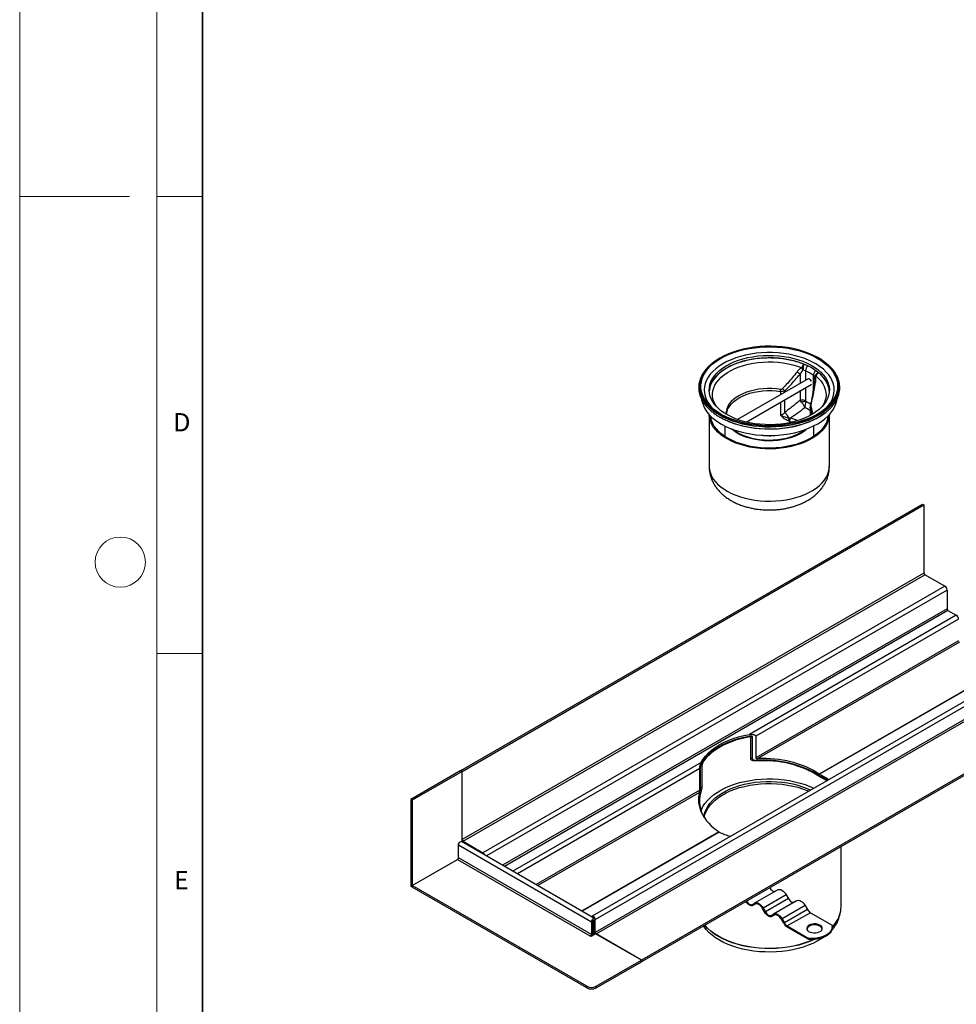
# Model space of a CAD drawing. Units: millimetres. Extents: x -21 to 420, y 0 to 297.
# Drawn here: x 0 to 102, y 60 to 168 of the extents above; entities that cross this region are included whole.
import ezdxf

# ---------------------------------------------------------------- set-up
doc = ezdxf.new("R2010")
doc.units = ezdxf.units.MM
doc.styles.add('SLDTEXTSTYLE0', font='TXT', dxfattribs={"width": 0.605})

msp = doc.modelspace()

# ---------------------------------------------------------------- linework, layer by layer
at = {"color": 7, "linetype": 'Continuous', "lineweight": 18}
for p, q in [((0, 0), (0, 297)), ((15, 292), (15, 5)), ((12, 148.5), (0, 148.5)), ((15, 148.5), (20, 148.5)), ((15, 98.5), (20, 98.5))]:
    msp.add_line(p, q, dxfattribs=at)
at = {"color": 7, "linetype": 'Continuous', "lineweight": 35}
msp.add_line((20, 287), (20, 10), dxfattribs=at)
at = {"color": 7, "linetype": 'Continuous', "lineweight": 25}
for p, q in [((85.95063, 129.422281), (85.95063, 128.389626)), ((86.215978, 128.542809), (78.521973, 124.101154)), ((85.343924, 129.067018), (85.343924, 128.039382)), ((86.806963, 127.434662), (86.806963, 128.927931)), ((86.961834, 128.51394), (86.929132, 128.152498)), ((86.959718, 128.489736), (86.945651, 128.763198)), ((79.466774, 123.821812), (86.573092, 127.924202)), ((83.212868, 127.166579), (83.212868, 126.80915)), ((83.679204, 127.07836), (83.679204, 127.254948)), ((85.343924, 127.214619), (85.343924, 126.212418)), ((85.95063, 127.564862), (85.95063, 126.136564)), ((74.556572, 126.366697), (74.575873, 126.247853)), ((83.679204, 124.880435), (83.679204, 126.253596)), ((85.518851, 125.984926), (85.343924, 126.212418)), ((89.384464, 126.247853), (89.403765, 126.366691)), ((83.212868, 125.984386), (83.212868, 124.607266)), ((86.461877, 125.4335), (86.461877, 124.552511)), ((86.493425, 125.272753), (86.463599, 125.437532)), ((86.493425, 124.569608), (86.493425, 125.272753)), ((75.40874, 124.638701), (75.40874, 118.966182)), ((75.962368, 124.756658), (75.864459, 124.832754)), ((84.205039, 123.928409), (84.062349, 123.97798)), ((84.141046, 124.281075), (84.269707, 124.265538)), ((88.551597, 118.966182), (88.551597, 124.638701)), ((77.123026, 123.397622), (77.123026, 122.25086)), ((86.837312, 122.25086), (86.837312, 123.397622)), ((48.241074, 85.699876), (98.748701, 114.857309)), ((48.392597, 85.612404), (98.900224, 114.769836)), ((98.748701, 114.857309), (98.900224, 114.769836)), ((98.900224, 114.769836), (98.900224, 107.30432)), ((98.900224, 107.30432), (48.392597, 78.146888)), ((48.493612, 77.971924), (99.001239, 107.129357)), ((101.173067, 105.875587), (99.001239, 107.129357)), ((101.173067, 105.875587), (50.66544, 76.718155)), ((101.425605, 105.438178), (51.052201, 76.358231)), ((101.425605, 105.438178), (101.425605, 103.396826)), ((101.425605, 103.396826), (52.820255, 75.337555)), ((101.52662, 103.221863), (53.022302, 75.220916)), ((102.435758, 102.697029), (79.829262, 89.646577)), ((101.52662, 103.221863), (102.435758, 102.697029)), ((102.688296, 102.25962), (80.495199, 89.447818)), ((102.688296, 99.909536), (80.495199, 87.097734)), ((102.780507, 99.740099), (80.720094, 87.004894)), ((113.101544, 98.921106), (62.593917, 69.763673)), ((62.938793, 69.399601), (113.446421, 98.557034)), ((113.446421, 97.15725), (62.938793, 67.999817)), ((63.039809, 67.824853), (113.547436, 96.982286)), ((107.225178, 96.725206), (87.451435, 85.310067)), ((107.242786, 96.715041), (87.469043, 85.299902)), ((118.497183, 94.124858), (67.989556, 64.967425)), ((118.497183, 93.949885), (67.989556, 64.792452)), ((79.829262, 89.471604), (79.668643, 89.378881)), ((80.105631, 89.39787), (79.955572, 89.311242)), ((80.105631, 89.39787), (80.105631, 87.047786)), ((80.495199, 89.447818), (80.495199, 87.097734)), ((79.955572, 86.961159), (79.955572, 89.311242)), ((74.534626, 86.590049), (53.931439, 74.696082)), ((74.610347, 86.22551), (74.460288, 86.138883)), ((74.695245, 86.507799), (74.534626, 86.415076)), ((74.610347, 86.22551), (74.610347, 83.875426)), ((80.105631, 87.047786), (79.955572, 86.961159)), ((80.68839, 86.827532), (80.555755, 86.750963)), ((48.241074, 85.699876), (42.78625, 82.550873)), ((48.392597, 85.612404), (42.937773, 82.463401)), ((48.241074, 85.699876), (48.392597, 85.612404)), ((48.392597, 85.612404), (48.241074, 85.699876)), ((48.392597, 78.146888), (48.392597, 85.612404)), ((48.392597, 77.893588), (48.392597, 85.612404)), ((74.373766, 85.91399), (54.436557, 74.404484)), ((74.373766, 83.563906), (74.373766, 85.91399)), ((74.460288, 83.788799), (74.460288, 86.138883)), ((87.438192, 85.143362), (87.36243, 85.099626)), ((87.40645, 85.074213), (87.36243, 85.099626)), ((87.482212, 85.11795), (87.40645, 85.074213)), ((87.438192, 85.143362), (87.482212, 85.11795)), ((87.451435, 85.310067), (87.469043, 85.299902)), ((74.373766, 83.563906), (56.472009, 73.229442)), ((74.333293, 83.317872), (56.664868, 73.118107)), ((74.47122, 83.238436), (74.338585, 83.161867)), ((74.610347, 83.875426), (74.460288, 83.788799)), ((42.937773, 82.463401), (42.78625, 82.550873)), ((42.78625, 82.550873), (42.78625, 73.044005)), ((42.937773, 82.463401), (42.937773, 72.956533)), ((76.491294, 78.982912), (61.498461, 70.327734)), ((76.508902, 78.972747), (61.516069, 70.317569)), ((76.508902, 78.972747), (76.491294, 78.982912)), ((47.988536, 77.563682), (62.534732, 69.166342)), ((47.988536, 76.163898), (47.988536, 77.563682)), ((62.879608, 69.530414), (48.333412, 77.927755)), ((48.493612, 77.971924), (50.66544, 76.718155)), ((48.493612, 77.971924), (48.493612, 77.835273)), ((50.66544, 76.581503), (50.66544, 76.718155)), ((89.837312, 70.781631), (89.837312, 77.404893)), ((42.937773, 73.131506), (47.88752, 75.988935)), ((47.88752, 75.988935), (62.433717, 67.591594)), ((62.534732, 67.766558), (47.988536, 76.163898)), ((42.937773, 72.956533), (42.78625, 73.044005)), ((62.029656, 62.109997), (42.937773, 73.131506)), ((42.937773, 72.956533), (42.937773, 73.131506)), ((62.029656, 61.935024), (42.937773, 72.956533)), ((82.903919, 72.661484), (80.378538, 71.203612)), ((80.128538, 71.059243), (80.378538, 71.203612)), ((83.83249, 72.125431), (81.307109, 70.667559)), ((84.08249, 71.692418), (81.557109, 70.234546)), ((84.975348, 71.465673), (82.449966, 70.007802)), ((83.83249, 72.125431), (84.08249, 71.692418)), ((80.454014, 71.082184), (80.199966, 70.935525)), ((80.449966, 71.079894), (80.199966, 70.935525)), ((81.48568, 70.193298), (81.23568, 70.626311)), ((81.307109, 70.667559), (81.557109, 70.234546)), ((82.199966, 69.863433), (82.449966, 70.007802)), ((85.903919, 70.929621), (83.378538, 69.471749)), ((86.153919, 70.496608), (83.628538, 69.038736)), ((86.475348, 70.157306), (83.949966, 68.699434)), ((85.903919, 70.929621), (86.153919, 70.496608)), ((86.475348, 70.157306), (88.847943, 68.787636)), ((62.686255, 69.253814), (62.534732, 69.166342)), ((62.534732, 69.166342), (62.534732, 67.766558)), ((62.686255, 69.253814), (62.686255, 67.85403)), ((62.736755, 69.341291), (62.78727, 69.312129)), ((62.78727, 69.312129), (62.938793, 69.399601)), ((62.78727, 67.737381), (62.78727, 69.312129)), ((62.938793, 67.999817), (62.938793, 69.399601)), ((62.938793, 67.824853), (62.938793, 69.399601)), ((82.525443, 69.886374), (82.271395, 69.739715)), ((82.521395, 69.884084), (82.271395, 69.739715)), ((83.557109, 68.997488), (83.307109, 69.430501)), ((83.378538, 69.471749), (83.628538, 69.038736)), ((89.573002, 69.513553), (89.709412, 69.952076)), ((62.989301, 67.854011), (62.484225, 67.562437)), ((62.534732, 67.766558), (62.686255, 67.85403)), ((67.989556, 64.967425), (62.989301, 67.854011)), ((83.949966, 68.699434), (86.322561, 67.329764)), ((86.322561, 67.213116), (83.949966, 68.582786)), ((88.862077, 68.524471), (88.862077, 68.641119)), ((62.484225, 67.562437), (62.433717, 67.591594)), ((62.655497, 67.696794), (62.686231, 67.679052)), ((67.989556, 64.967425), (63.039809, 67.824853)), ((86.322561, 67.329764), (86.322561, 67.213116)), ((63.039809, 62.109997), (67.989556, 64.967425)), ((63.039809, 61.935024), (67.989556, 64.792452)), ((67.989556, 64.792452), (67.989556, 64.967425)), ((67.989556, 64.792452), (67.989556, 64.967425)), ((62.029656, 61.935024), (62.029656, 62.109997)), ((63.039809, 62.109997), (63.039809, 61.935024))]:
    msp.add_line(p, q, dxfattribs=at)
at = {"color": 7, "linetype": 'Continuous', "lineweight": 25, "flags": 128}
for points in [[(74.521973, 128.055214), (74.552399, 128.240502), (74.649286, 128.592891), (74.79625, 128.939458), (74.992287, 129.277836), (75.236059, 129.605711), (75.5259, 129.920846), (75.859831, 130.221088), (76.235569, 130.504384), (76.650549, 130.768801), (77.101935, 131.012532), (77.586645, 131.233912), (78.101367, 131.431429), (78.642585, 131.603733), (79.206603, 131.749647), (79.789566, 131.868176), (80.387494, 131.958508), (80.996301, 132.020028), (81.611829, 132.052314), (82.229873, 132.055147), (82.846211, 132.028507), (83.456634, 131.972575), (84.05697, 131.887734), (84.64312, 131.774564), (85.21108, 131.633838), (85.756969, 131.466516), (86.277058, 131.273742), (86.767796, 131.056833), (87.225829, 130.81727), (87.648029, 130.55669), (88.031511, 130.276873), (88.373657, 129.979731), (88.672129, 129.667292), (88.924888, 129.341692), (89.130208, 129.005154), (89.286685, 128.659978), (89.393252, 128.308521), (89.435755, 128.075187)], [(88.211532, 125.353903), (88.430331, 125.604095), (88.660192, 125.926085), (88.841924, 126.258169), (88.974217, 126.597953), (89.056117, 126.94299), (89.087035, 127.290793), (89.066748, 127.638857), (88.995402, 127.984674), (88.873511, 128.325753), (88.701953, 128.659635), (88.481965, 128.983915), (88.215131, 129.296257), (87.903374, 129.594411), (87.54894, 129.876227), (87.154383, 130.139676), (86.722546, 130.382859), (86.25654, 130.604025), (85.759722, 130.801579), (85.235673, 130.974099), (84.688168, 131.120342), (84.121151, 131.239253), (83.538709, 131.329976), (82.945037, 131.391857), (82.344414, 131.424451), (81.741166, 131.427522), (81.13964, 131.401049), (80.54417, 131.345222), (79.959047, 131.260443), (79.388485, 131.147324), (78.836597, 131.006679), (78.307359, 130.839521), (77.804583, 130.647056), (77.331892, 130.43067), (76.892692, 130.191921), (76.490148, 129.93253), (76.127159, 129.654366), (75.806342, 129.359434), (75.530006, 129.049857), (75.300145, 128.727867), (75.118413, 128.395784), (74.986121, 128.055999), (74.90422, 127.710963), (74.873302, 127.363159), (74.893589, 127.015095), (74.964936, 126.669278), (75.086827, 126.3282), (75.258384, 125.994317), (75.478373, 125.670037), (75.745206, 125.357695), (75.748805, 125.353903)], [(89.543801, 127.307169), (89.551502, 127.355599), (89.579519, 127.713117), (89.556964, 128.070763), (89.483986, 128.426158), (89.361071, 128.776937), (89.189038, 129.120765), (88.969031, 129.455354), (88.702514, 129.778477), (88.391261, 130.087984), (88.037343, 130.381816), (87.643116, 130.658017), (87.211203, 130.914748), (86.744478, 131.150302), (86.246047, 131.363111), (85.719228, 131.551758), (85.167526, 131.714988), (84.594612, 131.851716), (84.0043, 131.96103), (83.400518, 132.042204), (82.787283, 132.094697), (82.168678, 132.11816), (81.548817, 132.112437), (80.931828, 132.077566), (80.321814, 132.013779), (79.722837, 131.921501), (79.138882, 131.801345), (78.573836, 131.654111), (78.031458, 131.48078), (77.515358, 131.282504)], [(77.515358, 131.282504), (77.02897, 131.060603), (76.575532, 130.816553), (76.158061, 130.55198), (75.779335, 130.268643), (75.441875, 129.968428), (75.147926, 129.653333), (74.899444, 129.325455), (74.698083, 128.986976), (74.545184, 128.640148), (74.441763, 128.28728), (74.388509, 127.930719), (74.385776, 127.572839), (74.421147, 127.280677)], [(85.841012, 124.257153), (85.362855, 124.074581), (84.858954, 123.916761), (84.333144, 123.784895), (83.789426, 123.679986), (83.231939, 123.602833), (82.664925, 123.554023), (82.092699, 123.533927), (81.519617, 123.542699), (80.95004, 123.580272), (80.388303, 123.646359), (79.838681, 123.740458), (79.305357, 123.861852), (78.79239, 124.009618), (78.303684, 124.182632), (77.842958, 124.379575), (77.413719, 124.59895), (77.019234, 124.839087), (76.662504, 125.098159), (76.346244, 125.374193), (76.072863, 125.665089), (75.844439, 125.968632), (75.662712, 126.282514), (75.529065, 126.604345), (75.444514, 126.931675), (75.409704, 127.262014), (75.424899, 127.592847), (75.489983, 127.921657), (75.604462, 128.245941), (75.767464, 128.563231), (75.977748, 128.871112), (76.233714, 129.167241), (76.533414, 129.449365), (76.874567, 129.715337), (77.254577, 129.963131), (77.670552, 130.190863), (78.119325, 130.396799), (78.597482, 130.579372), (79.101383, 130.737191), (79.627193, 130.869058), (80.170911, 130.973966), (80.728399, 131.051119), (81.295413, 131.099929), (81.867638, 131.120025), (82.44072, 131.111253), (83.010297, 131.073681), (83.572034, 131.007593), (84.121656, 130.913495), (84.65498, 130.7921), (85.167947, 130.644334), (85.656653, 130.471321), (86.117379, 130.274377), (86.546618, 130.055002), (86.941104, 129.814865), (87.297834, 129.555794), (87.614093, 129.27976), (87.887475, 128.988864), (88.115899, 128.68532), (88.297626, 128.371438), (88.431273, 128.049608), (88.515823, 127.722277), (88.550634, 127.391939), (88.535439, 127.061105), (88.470354, 126.732296), (88.355876, 126.408012), (88.192874, 126.090722), (87.98259, 125.78284), (87.726624, 125.486711), (87.426923, 125.204587), (87.08577, 124.938616), (86.70576, 124.690821), (86.289785, 124.463089), (85.841012, 124.257153)], [(88.547398, 127.191372), (88.515823, 127.451069), (88.431273, 127.778399), (88.297626, 128.10023), (88.115899, 128.414112), (87.887475, 128.717656), (87.614093, 129.008551), (87.297834, 129.284585), (86.941104, 129.543657), (86.546618, 129.783794), (86.117379, 130.003169), (85.656653, 130.200112), (85.167947, 130.373126), (84.65498, 130.520892), (84.121656, 130.642286), (83.572034, 130.736385), (83.010297, 130.802472), (82.44072, 130.840045), (81.867638, 130.848817), (81.295413, 130.828721), (80.728399, 130.779911), (80.170911, 130.702758), (79.627193, 130.597849), (79.101383, 130.465983), (78.597482, 130.308163), (78.119325, 130.125591), (77.670552, 129.919655), (77.254577, 129.691923), (76.874567, 129.444129), (76.533414, 129.178157), (76.233714, 128.896033), (75.977748, 128.599904), (75.767464, 128.292022), (75.604462, 127.974732), (75.489983, 127.650449), (75.424899, 127.321639), (75.41294, 127.191372)], [(76.190729, 125.532172), (76.119616, 125.643731), (75.959551, 125.952159), (75.848085, 126.267635), (75.786118, 126.587613), (75.774149, 126.90951), (75.812276, 127.230729), (75.900191, 127.548675), (76.037183, 127.860783), (76.222148, 128.164534), (76.453592, 128.457474), (76.729646, 128.73724), (77.048084, 129.001574), (77.406333, 129.248341), (77.801503, 129.47555), (78.230404, 129.681367), (78.689572, 129.86413), (79.175303, 130.022364), (79.683675, 130.154792), (80.210584, 130.260345), (80.751777, 130.33817), (81.302886, 130.38764), (81.859462, 130.408356), (82.417013, 130.400149), (82.971037, 130.363086), (83.517063, 130.297467), (84.050683, 130.203822), (84.567589, 130.082905), (85.06361, 129.935693), (85.534741, 129.763374)], [(88.799988, 129.687047), (89.014749, 129.421486), (89.236195, 129.084708), (89.409354, 128.738631), (89.533072, 128.385558), (89.606528, 128.027838), (89.629231, 127.667852), (89.601031, 127.307995), (89.522115, 126.950663), (89.393009, 126.598233), (89.214572, 126.253051), (88.987991, 125.917413), (88.714774, 125.593554), (88.396739, 125.283629), (88.036003, 124.9897), (87.634967, 124.713723), (87.196299, 124.457534), (86.722918, 124.22284), (86.217975, 124.011201), (85.684831, 123.824026), (85.127032, 123.66256), (84.548291, 123.527879), (83.95246, 123.420878), (83.343504, 123.342269), (82.725475, 123.292576), (82.102486, 123.272129), (81.478683, 123.281065), (80.858218, 123.319323), (80.245218, 123.38665), (79.643765, 123.482597), (79.05786, 123.606526), (78.491402, 123.757612), (77.948162, 123.934849), (77.431754, 124.137058), (76.945615, 124.362894), (76.49298, 124.610853), (76.076861, 124.879286), (75.700028, 125.166405), (75.364988, 125.470301), (75.073972, 125.788951), (74.828914, 126.120234), (74.631447, 126.461945), (74.482885, 126.811812), (74.384216, 127.167504), (74.336097, 127.526656), (74.338847, 127.886877), (74.39245, 128.24577), (74.496547, 128.600947), (74.650447, 128.950044), (74.853125, 129.290737), (75.103232, 129.62076), (75.28407, 129.821842)], [(86.605764, 128.2714), (86.573107, 128.336626), (86.491178, 128.447139), (86.394535, 128.525127), (86.297893, 128.558719), (86.215978, 128.542809)], [(87.069464, 128.877398), (87.367961, 128.60542), (87.622967, 128.319073), (87.832423, 128.020669), (87.99464, 127.712617), (88.108308, 127.397403), (88.172509, 127.077572), (88.186725, 126.755704), (88.150841, 126.4344), (88.065148, 126.116251), (87.930335, 125.803827), (87.769608, 125.532172)], [(74.421147, 127.280677), (74.433583, 127.216021), (74.53161, 126.86264), (74.679207, 126.515048), (74.875391, 126.175557), (75.118855, 125.846427), (75.407981, 125.529848), (75.740843, 125.227927), (76.115227, 124.942674), (76.528641, 124.675986), (76.978335, 124.429638), (77.461314, 124.20527), (77.974366, 124.004375), (78.514076, 123.82829), (79.076852, 123.678186), (79.658949, 123.555063), (80.256494, 123.459739), (80.865509, 123.39285), (81.481942, 123.35484), (82.101691, 123.345963), (82.720631, 123.366276), (83.334644, 123.415646), (83.939642, 123.493744), (84.531601, 123.60005), (85.10658, 123.733856), (85.660754, 123.894272), (86.190434, 124.080231), (86.692095, 124.290494), (87.162399, 124.523663), (87.598216, 124.778187), (87.996646, 125.05237), (88.355038, 125.344389), (88.671005, 125.6523), (88.942447, 125.974054), (89.167555, 126.307511), (89.344833, 126.650449), (89.4731, 127.000589), (89.543801, 127.307169)], [(86.373692, 124.24718), (85.85897, 124.049664), (85.317752, 123.87736), (84.753735, 123.731445), (84.170771, 123.612917), (83.572844, 123.522584), (82.964037, 123.461064), (82.348509, 123.428778), (81.730464, 123.425945), (81.114126, 123.452586), (80.503704, 123.508517), (79.903367, 123.593358), (79.317217, 123.706528), (78.749258, 123.847255), (78.203369, 124.014576), (77.683279, 124.20735), (77.192542, 124.424259), (76.734509, 124.663822), (76.312309, 124.924402), (75.928826, 125.204219), (75.58668, 125.501362), (75.288208, 125.8138), (75.035449, 126.139401), (74.83013, 126.475938), (74.673652, 126.821115), (74.567086, 127.172571), (74.511158, 127.527908), (74.506251, 127.884697), (74.521973, 128.055214)], [(83.229257, 127.390773), (82.753098, 127.450857), (82.26877, 127.4824), (81.781391, 127.485069), (81.296114, 127.458836), (80.818067, 127.403977), (80.352303, 127.321074), (79.903745, 127.211001), (79.477136, 127.074923), (79.076983, 126.914278), (78.707517, 126.730764), (78.372643, 126.526321), (78.0759, 126.303109), (77.820425, 126.063488), (77.608919, 125.80999), (77.443617, 125.545296), (77.326265, 125.272203), (77.258106, 124.993598), (77.239858, 124.712425), (77.240227, 124.699421)], [(77.304806, 124.661141), (77.308393, 124.706649), (77.360477, 124.988276), (77.463362, 125.265206), (77.615916, 125.534393), (77.816463, 125.792877), (78.062796, 126.037817), (78.352206, 126.266517), (78.681512, 126.476465), (79.047093, 126.66535), (79.444927, 126.831096), (79.87064, 126.97188), (80.31955, 127.086155), (80.786722, 127.172662), (81.267018, 127.230451), (81.755156, 127.258887), (82.245768, 127.257657), (82.73346, 127.226774), (83.212868, 127.166579)], [(89.435755, 128.075187), (89.44918, 127.953184), (89.454086, 127.596395), (89.407939, 127.24059), (89.311052, 126.888201), (89.164088, 126.541634), (88.96805, 126.203257), (88.724278, 125.875381), (88.434437, 125.560246), (88.100507, 125.260005), (87.724768, 124.976708), (87.309789, 124.712291), (86.858402, 124.46856), (86.373692, 124.24718)], [(86.573092, 127.924202), (86.573107, 127.924211), (86.605764, 127.951732)], [(82.608427, 122.370804), (82.9586, 122.392776), (83.564043, 122.453956), (84.158667, 122.543789), (84.73841, 122.661662), (85.29931, 122.806771), (85.837538, 122.978123), (86.349416, 123.174548), (86.831448, 123.394705), (87.28034, 123.637089), (87.693027, 123.900045), (88.066689, 124.181776), (88.398774, 124.480359), (88.687014, 124.793752), (88.929439, 125.119817), (89.124393, 125.456324), (89.270546, 125.800976), (89.366897, 126.151418), (89.384464, 126.247853)], [(78.327136, 121.528527), (77.864948, 121.724325), (77.434079, 121.942633), (77.037808, 122.181788), (76.679152, 122.439972), (76.36084, 122.715218), (76.085294, 123.005433), (75.854612, 123.308407), (75.670549, 123.621835), (75.534506, 123.943331), (75.447518, 124.270448), (75.410248, 124.600698), (75.409177, 124.638225)], [(78.40655, 121.59708), (77.948252, 121.79148), (77.521509, 122.008503), (77.129662, 122.246449), (76.775776, 122.503456), (76.462621, 122.777513), (76.192649, 123.066474), (75.967972, 123.36808), (75.790349, 123.679968), (75.661169, 123.999698), (75.581444, 124.324768), (75.561042, 124.480873)], [(75.962262, 124.126299), (76.343626, 123.848028), (76.763493, 123.588888), (77.218996, 123.350649), (77.707021, 123.134938), (78.224237, 122.943229), (78.76711, 122.776832), (79.331931, 122.636883), (79.914842, 122.524339), (80.511862, 122.439967), (81.118911, 122.384344), (81.731844, 122.357851), (81.98143, 122.355457)], [(88.115287, 124.848258), (88.056494, 124.801727), (87.669973, 124.524443), (87.245587, 124.266268), (86.78616, 124.028921), (86.29475, 123.813983), (85.774628, 123.622882), (85.229254, 123.456891), (84.662258, 123.317115), (84.077412, 123.204484), (83.478611, 123.119747), (82.869837, 123.063467), (82.255143, 123.036021), (81.638618, 123.03759), (81.024367, 123.068164), (80.416477, 123.127539), (79.818992, 123.215321), (79.23589, 123.330925), (78.671051, 123.473581), (78.128233, 123.642341), (77.611049, 123.836081), (77.122941, 124.053513), (76.667157, 124.293188), (76.595208, 124.334802)], [(76.751379, 124.273077), (76.954693, 124.166684), (77.439955, 123.941256), (77.955432, 123.739411), (78.497693, 123.562494), (79.063129, 123.41168), (79.647978, 123.287975), (80.248347, 123.192201), (80.860241, 123.124996), (81.479587, 123.086806), (82.102266, 123.077887), (82.724131, 123.098297), (83.341046, 123.1479), (83.948904, 123.226367), (84.543661, 123.333175), (85.121358, 123.467613), (85.67815, 123.628788), (86.210334, 123.815625), (86.714366, 124.026883), (87.186893, 124.261154), (87.624771, 124.51688), (87.894503, 124.697397)], [(88.55116, 124.638225), (88.537358, 124.432369), (88.474723, 124.103401), (88.362661, 123.778836), (88.202024, 123.461144), (87.994034, 123.152744), (87.740276, 122.855982), (87.44268, 122.573116), (87.10351, 122.306301), (86.725349, 122.057565), (86.311075, 121.828803), (85.863839, 121.621755), (85.387047, 121.437998), (84.884326, 121.278929), (84.359502, 121.145759), (83.816571, 121.039501), (83.259663, 120.960965), (82.693018, 120.910748), (82.120947, 120.889233), (81.547805, 120.896582), (80.977954, 120.932741), (80.41573, 120.997433), (79.865412, 121.090167), (79.331189, 121.210236), (78.817126, 121.356728), (78.327136, 121.528527)], [(88.399295, 124.480873), (88.358711, 124.219875), (88.263007, 123.896245), (88.11813, 123.578765), (87.925216, 123.269918), (87.685774, 122.972123), (87.401678, 122.68771), (87.075151, 122.418904), (86.708748, 122.16781), (86.305339, 121.936393), (85.868079, 121.726464), (85.400391, 121.539665), (84.905935, 121.377459), (84.38858, 121.241115), (83.852377, 121.131701), (83.301522, 121.050072), (82.740324, 120.996868), (82.173178, 120.972505), (81.604521, 120.977173), (81.038804, 121.010837), (80.480454, 121.073232), (79.933842, 121.16387), (79.403245, 121.282042), (78.892816, 121.426823), (78.40655, 121.59708)], [(84.205039, 123.928409), (84.497139, 123.829198), (84.507855, 123.825238)], [(86.097214, 123.073366), (85.820025, 122.844019), (85.494331, 122.625495), (85.131493, 122.427431), (84.735346, 122.25192), (84.310077, 122.100817), (83.86018, 121.97572), (83.390412, 121.877951), (82.905738, 121.808542), (82.41128, 121.768229), (81.912265, 121.757436), (81.413969, 121.776278), (80.921657, 121.824557), (80.440533, 121.90176), (79.975683, 122.007073), (79.532021, 122.139383), (79.114236, 122.29729), (78.726743, 122.479126), (78.373639, 122.682968), (78.058656, 122.906663), (77.863123, 123.073366)], [(78.024558, 123.012798), (78.027751, 123.010273), (78.345216, 122.784815), (78.701103, 122.579366), (79.09165, 122.396097), (79.512728, 122.236946), (79.959886, 122.103594), (80.4284, 121.997451), (80.913315, 121.919639), (81.409507, 121.87098), (81.91173, 121.851989), (82.414677, 121.862867), (82.913032, 121.903498), (83.401526, 121.973454), (83.874996, 122.071994), (84.328438, 122.198077), (84.757059, 122.35037), (85.156329, 122.527264), (85.522026, 122.726889), (85.850286, 122.947135), (85.936564, 123.01342)], [(81.98143, 122.355457), (82.346473, 122.360668), (82.608427, 122.370804)], [(75.40874, 118.966182), (75.410248, 118.884912), (75.447518, 118.554663), (75.534506, 118.227545), (75.670549, 117.906049), (75.854612, 117.592622), (76.085294, 117.289647), (76.36084, 116.999433), (76.679152, 116.724186), (77.037808, 116.466003), (77.434079, 116.226847), (77.864948, 116.008539), (78.327136, 115.812741), (78.817126, 115.640942), (79.331189, 115.494451), (79.865412, 115.374381), (80.41573, 115.281647), (80.977954, 115.216955), (81.547805, 115.180797), (82.120947, 115.173447), (82.693018, 115.194963), (83.259663, 115.24518), (83.816571, 115.323716), (84.359502, 115.429973), (84.884326, 115.563143), (85.387047, 115.722212), (85.863839, 115.90597), (86.311075, 116.113018), (86.725349, 116.34178), (87.10351, 116.590515), (87.44268, 116.857331)], [(87.44268, 116.857331), (87.740276, 117.140196), (87.994034, 117.436958), (88.202024, 117.745358), (88.362661, 118.06305), (88.474723, 118.387615), (88.537358, 118.716583), (88.551597, 118.966182)], [(74.534626, 86.590049), (74.741421, 86.946415), (74.999296, 87.291504), (75.306432, 87.622881), (75.660663, 87.938207), (76.059487, 88.235259), (76.500091, 88.511938), (76.979366, 88.766293), (77.493929, 88.99653), (78.04015, 89.201023), (78.614175, 89.378329), (79.211951, 89.527197), (79.829262, 89.646577)], [(74.534626, 86.415076), (74.741421, 86.771442), (74.999296, 87.116531), (75.306432, 87.447908), (75.660663, 87.763234), (76.059487, 88.060286), (76.500091, 88.336965), (76.979366, 88.59132), (77.493929, 88.821557), (78.04015, 89.02605), (78.614175, 89.203356), (79.211951, 89.352224), (79.829262, 89.471604)], [(74.695245, 86.507799), (74.923456, 86.867905), (75.204967, 87.215213), (75.537651, 87.547098), (75.918995, 87.861055), (76.346119, 88.154712), (76.815796, 88.425852), (77.32448, 88.672425), (77.868329, 88.89257), (78.443234, 89.084624), (79.044854, 89.247137), (79.668643, 89.378881)], [(74.517833, 81.305137), (74.560563, 81.414485), (74.72979, 81.760203), (74.947268, 82.096808), (75.211548, 82.422059), (75.520873, 82.733793), (75.873183, 83.029935), (76.266134, 83.308513), (76.697111, 83.567675), (77.163245, 83.805694), (77.661436, 84.020989), (78.188367, 84.212124), (78.740532, 84.37783), (79.314256, 84.517002), (79.905722, 84.628715), (80.510992, 84.712225), (81.12604, 84.766977), (81.746771, 84.792606), (82.369056, 84.788942), (82.988753, 84.756009), (83.601738, 84.694026), (84.203932, 84.603405), (84.791327, 84.48475), (85.360014, 84.338851), (85.906209, 84.166678), (86.426276, 83.969377), (86.863415, 83.774157)], [(74.846465, 80.599474), (74.869012, 80.778842), (74.9502, 81.120993), (75.080699, 81.458024), (75.259592, 81.787568), (75.485625, 82.107314), (75.757213, 82.415021), (76.07245, 82.708529), (76.429126, 82.98578), (76.824739, 83.244829), (77.256513, 83.483858), (77.72142, 83.701192), (78.216199, 83.895306), (78.737379, 84.064838), (79.281306, 84.2086), (79.844163, 84.325582), (80.422003, 84.414964), (81.010772, 84.47612), (81.60634, 84.50862), (82.204531, 84.512236), (82.801148, 84.486944), (83.392007, 84.43292), (83.972962, 84.350543), (84.53994, 84.240391), (85.088962, 84.103237), (85.616179, 83.940043), (86.117891, 83.751954), (86.518448, 83.575011)], [(74.871657, 80.561372), (74.9502, 80.887696), (75.080699, 81.224726), (75.259592, 81.55427), (75.485625, 81.874017), (75.757213, 82.181724), (76.07245, 82.475232), (76.429126, 82.752482), (76.824739, 83.011531), (77.256513, 83.250561), (77.72142, 83.467895), (78.216199, 83.662009), (78.737379, 83.831541), (79.281306, 83.975302), (79.844163, 84.092284), (80.422003, 84.181667), (81.010772, 84.242823), (81.60634, 84.275323), (82.204531, 84.278939), (82.801148, 84.253646), (83.392007, 84.199622), (83.972962, 84.117245), (84.53994, 84.007094), (85.088962, 83.86994), (85.616179, 83.706746), (86.117891, 83.518656), (86.292621, 83.444644)], [(47.988536, 77.563682), (48.003914, 77.661839), (48.047709, 77.762809), (48.113252, 77.851218), (48.190566, 77.913609), (48.26788, 77.940483), (48.333412, 77.927755)], [(82.011062, 72.888228), (82.079946, 72.783182), (82.158535, 72.689306), (82.243808, 72.610208), (82.33249, 72.548926), (82.421172, 72.507818), (82.506446, 72.488461), (82.585035, 72.4916), (82.653919, 72.517115)], [(82.903919, 72.661484), (83.003418, 72.698338), (83.116935, 72.702873), (83.240109, 72.674913), (83.368205, 72.615534), (83.496301, 72.527016), (83.619474, 72.412763), (83.732992, 72.277164), (83.83249, 72.125431)], [(80.199966, 70.935525), (80.115775, 70.904341), (80.019722, 70.900504), (79.915498, 70.924162), (79.807109, 70.974406), (79.69872, 71.049305), (79.594496, 71.145981), (79.498443, 71.260719), (79.414252, 71.389109)], [(79.48568, 71.430357), (79.554564, 71.325311), (79.633153, 71.231434), (79.718427, 71.152336), (79.807109, 71.091055), (79.895791, 71.049946), (79.981065, 71.030589), (80.059654, 71.033729), (80.128538, 71.059243)], [(80.378538, 71.203612), (80.478036, 71.240467), (80.591554, 71.245001), (80.714727, 71.217042), (80.842823, 71.157662), (80.970919, 71.069145), (81.094093, 70.954891), (81.20761, 70.819293), (81.307109, 70.667559)], [(81.23568, 70.626311), (81.151489, 70.754701), (81.055436, 70.869438), (80.951212, 70.966114), (80.842823, 71.041013), (80.734434, 71.091258), (80.630211, 71.114916), (80.534157, 71.111079), (80.449966, 71.079894)], [(84.08249, 71.692418), (84.151374, 71.587372), (84.229963, 71.493496), (84.315237, 71.414397), (84.403919, 71.353116), (84.492601, 71.312007), (84.577875, 71.292651), (84.656464, 71.29579), (84.725348, 71.321305)], [(84.975348, 71.465673), (85.074846, 71.502528), (85.188364, 71.507063), (85.311537, 71.479103), (85.439633, 71.419723), (85.567729, 71.331206), (85.690903, 71.216953), (85.80442, 71.081354), (85.903919, 70.929621)], [(82.271395, 69.739715), (82.187204, 69.70853), (82.09115, 69.704694), (81.986927, 69.728352), (81.878538, 69.778596), (81.770149, 69.853495), (81.665925, 69.950171), (81.569872, 70.064908), (81.48568, 70.193298)], [(81.557109, 70.234546), (81.625993, 70.1295), (81.704582, 70.035624), (81.789856, 69.956526), (81.878538, 69.895244), (81.96722, 69.854136), (82.052494, 69.834779), (82.131082, 69.837918), (82.199966, 69.863433)], [(82.449966, 70.007802), (82.549465, 70.044656), (82.662982, 70.049191), (82.786156, 70.021231), (82.914252, 69.961852), (83.042348, 69.873335), (83.165522, 69.759081), (83.279039, 69.623482), (83.378538, 69.471749)], [(62.938793, 69.399601), (62.923415, 69.480002), (62.87962, 69.530407), (62.814076, 69.543142), (62.736763, 69.516269), (62.659449, 69.453878), (62.593906, 69.365468), (62.550111, 69.264499), (62.534732, 69.166342)], [(62.938793, 69.399601), (62.923415, 69.497758), (62.87962, 69.598727), (62.814076, 69.687137), (62.736763, 69.749528), (62.659449, 69.776402), (62.593906, 69.763667), (62.552883, 69.719028)], [(62.78727, 69.312129), (62.783426, 69.332229), (62.772477, 69.34483), (62.756091, 69.348014), (62.736763, 69.341296), (62.717434, 69.325698), (62.701048, 69.303596), (62.6901, 69.278353), (62.686255, 69.253814)], [(83.307109, 69.430501), (83.222918, 69.55889), (83.126865, 69.673628), (83.022641, 69.770304), (82.914252, 69.845203), (82.805863, 69.895447), (82.701639, 69.919105), (82.605586, 69.915268), (82.521395, 69.884084)], [(86.323825, 68.786907), (86.192137, 68.6889), (86.106807, 68.575067), (86.073196, 68.45256), (86.093416, 68.329076), (86.166196, 68.212375), (86.286964, 68.109788), (86.44813, 68.027763), (86.639569, 67.971453), (86.849252, 67.944395), (87.064003, 67.948291), (87.270329, 67.982896), (87.455265, 68.046034), (87.607192, 68.13374), (87.716563, 68.240501), (87.776506, 68.359611), (87.783255, 68.483584), (87.736385, 68.604631), (87.638842, 68.715146), (87.496755, 68.808186), (87.319051, 68.877903), (87.116896, 68.919919), (86.902993, 68.931591), (86.690781, 68.912188), (86.493595, 68.862928), (86.323825, 68.786907)], [(87.91243, 67.453853), (87.650212, 67.281025), (87.210925, 67.02743), (86.737714, 66.795063), (86.233649, 66.585431), (85.701999, 66.399894), (85.14621, 66.239656), (84.569889, 66.105754), (83.976773, 65.999058), (83.370708, 65.92026), (82.755624, 65.869871), (82.135512, 65.848217), (81.514392, 65.855439), (80.896293, 65.89149), (80.285223, 65.956136), (79.685145, 66.048958), (79.099952, 66.169354), (78.533438, 66.316544), (77.989277, 66.489572), (77.470999, 66.687316), (76.981964, 66.908495), (76.525345, 67.151673), (76.104102, 67.415274), (75.720968, 67.697588), (75.378428, 67.996783), (75.078702, 68.310921), (74.823734, 68.637962), (74.775021, 68.709617)], [(75.231896, 68.434935), (74.954713, 68.727837), (74.905955, 68.785204)], [(86.830291, 67.213124), (86.825817, 67.211099), (86.312417, 66.997585), (85.770921, 66.808612), (85.204841, 66.645406), (84.617847, 66.509025), (84.013747, 66.400354), (83.396458, 66.320096), (82.769985, 66.268774), (82.138388, 66.246719), (81.505766, 66.254074), (80.876221, 66.290793), (80.253835, 66.356636), (79.642645, 66.451177), (79.046614, 66.573803), (78.469609, 66.723718), (77.915372, 66.899951), (77.387496, 67.101357), (76.889405, 67.326632), (76.42433, 67.574313), (75.995286, 67.842795), (75.605057, 68.130337), (75.256173, 68.435073), (74.950897, 68.755028), (74.918767, 68.7926)], [(86.895583, 67.217888), (86.823187, 67.184746), (86.310065, 66.971348), (85.768863, 66.782478), (85.20309, 66.61936), (84.616415, 66.483053), (84.012643, 66.374441), (83.395689, 66.294227), (82.769556, 66.242932), (82.138303, 66.220889), (81.506024, 66.228241), (80.87682, 66.264939), (80.254772, 66.330747), (79.643914, 66.425237), (79.048207, 66.547796), (78.471515, 66.69763), (77.917578, 66.873767), (77.389989, 67.075064), (76.892169, 67.300216), (76.427346, 67.547763), (75.998535, 67.816099), (75.608518, 68.103485), (75.259823, 68.408056), (75.231896, 68.434935)], [(87.781084, 68.378693), (87.766416, 68.42831), (87.693636, 68.545011), (87.572869, 68.647598), (87.411702, 68.729623), (87.220263, 68.785933), (87.01058, 68.812991), (86.79583, 68.809095), (86.589504, 68.77449), (86.404567, 68.711352), (86.25264, 68.623646), (86.143269, 68.516885), (86.083326, 68.397775), (86.078748, 68.378693)], [(88.847943, 68.787636), (88.860412, 68.590757), (88.821965, 68.395001), (88.733458, 68.204731), (88.596866, 68.024189), (88.415233, 67.8574), (88.192607, 67.708082), (87.933952, 67.579562), (87.645033, 67.474708), (87.332292, 67.395855), (87.002699, 67.344761), (86.663603, 67.322566), (86.322561, 67.329764)], [(88.862077, 68.524471), (88.860412, 68.474108), (88.821965, 68.278352), (88.733458, 68.088082), (88.596866, 67.90754), (88.415233, 67.740751), (88.192607, 67.591433), (87.933952, 67.462914), (87.645033, 67.358059), (87.332292, 67.279206), (87.002699, 67.228112), (86.663603, 67.205917), (86.322561, 67.213116)]]:
    msp.add_lwpolyline(points, dxfattribs=at)
at = {"color": 7, "linetype": 'Continuous', "lineweight": 18}
msp.add_circle((11, 108.5), 2.75, dxfattribs=at)
at = {"color": 7, "linetype": 'Continuous', "lineweight": 25}
for centre, radius, start, end in [((78.929145, 126.316093), 5.057356, 128.64878043, 136.11620911), ((86.321473, 129.546224), 0.81615, 132.98885239, 164.56960907), ((87.786368, 129.500556), 2.121097, 162.36274993, 179.95168854), ((85.554883, 128.560338), 0.948453, 65.33858178, 83.31627605), ((86.752539, 129.390022), 0.802558, 134.07291482, 177.69633002), ((83.446537, 124.095734), 5.885796, 55.18432433, 64.8210522), ((87.472856, 128.886549), 0.667178, 124.41253295, 176.44393578), ((85.286776, 126.583286), 4.687855, 41.45911041, 48.45491957), ((86.605854, 128.617872), 0.369569, 23.15566284, 57.03205095), ((87.433528, 128.71034), 0.490732, 94.02245415, 173.81658044), ((87.659877, 128.603569), 0.650823, 113.62076463, 155.11846338), ((78.046596, 127.002129), 3.551739, 192.26116742, 234.0662981), ((83.323245, 120.510608), 6.150225, 58.57510793, 64.57215208), ((83.361211, 120.292154), 5.709345, 57.10603578, 63.92371012), ((84.999222, 124.549429), 1.660073, 3.85855118, 25.83101641), ((85.055249, 124.744285), 1.665466, 358.45641369, 25.90018081), ((82.543532, 118.678703), 5.847427, 64.77263754, 72.8303213), ((99.11954, 107.314301), 0.219544, 182.60547849, 237.39452166), ((100.877314, 105.413228), 0.548859, 2.60547849, 57.39452166), ((101.644922, 103.406806), 0.219544, 182.60547849, 237.39452166), ((102.140004, 102.23467), 0.548859, 2.60547849, 57.39452166), ((48.611913, 78.156868), 0.219544, 182.60547849, 237.39452166), ((50.370039, 76.257203), 0.547484, 21.51671822, 57.34622683), ((47.769219, 76.173878), 0.219544, 302.60547834, 357.39452151), ((86.966173, 70.944176), 0.927402, 208.85560888, 238.04532835), ((86.543014, 70.931238), 3.309771, 314.48092241, 350.28415127), ((87.078311, 70.7935), 2.759026, 334.71001265, 359.75352307), ((84.549864, 69.544515), 1.133491, 208.85560888, 238.04532835), ((84.440792, 69.486304), 0.927402, 208.85560888, 238.04532835), ((86.311886, 70.583188), 3.432054, 316.46924272, 341.84069336), ((86.115607, 71.261571), 3.82944, 315.82368449, 334.53131454), ((62.186913, 67.869268), 0.499575, 333.95452694, 358.25207831), ((63.15811, 68.009797), 0.219544, 182.60547849, 237.39452166), ((62.315416, 67.776538), 0.219544, 302.60547834, 357.39452151), ((62.534732, 63.08479), 1.097873, 242.60967224, 297.39032776), ((62.534732, 62.909817), 1.097873, 242.60967224, 297.39032776)]:
    msp.add_arc(centre, radius, start, end, dxfattribs=at)
for centre, major_axis, ratio, start_param, end_param in [((81.980169, 81.964876), (7.632552, -0.634642), 0.6251761644, 0.8414071361, 1.8102006629), ((81.980169, 81.964876), (7.73955, -0.643539), 0.6251761644, 0.8413508311, 1.7901953104), ((81.980169, 82.140518), (7.73955, -0.643539), 0.6251761644, 0.8389409847, 1.7860478729), ((81.980169, 82.140518), (7.7448, 0.540748), 0.5249219966, 0.5419767995, 0.7471575044), ((81.980169, 81.964876), (7.7448, 0.540748), 0.5249219966, 0.5729651721, 0.7447476581), ((81.980169, 81.964876), (7.637729, 0.533273), 0.5249219966, 0.5704744419, 0.7446913531), ((81.980169, 82.140518), (7.73955, -0.643539), 0.6251761644, 3.0302136338, 3.977320522), ((81.980169, 81.964876), (7.632552, -0.634642), 0.6251761644, 3.0060608439, 3.5696833343), ((81.980169, 81.964876), (7.73955, -0.643539), 0.6251761644, 3.0260661963, 3.1754781338), ((81.980169, 82.140518), (7.7448, 0.540748), 0.5249219966, 3.8919632743, 4.0971439793)]:
    msp.add_ellipse(centre, major_axis=major_axis, ratio=ratio, start_param=start_param, end_param=end_param, dxfattribs=at)
for points, knots in [([(85.764976, 130.143226), (85.55043, 130.22369), (85.115429, 130.386834), (84.396417, 130.57594), (83.623947, 130.721176), (82.806105, 130.811213), (81.960133, 130.841273), (81.109148, 130.808114), (80.272615, 130.712128), (79.469343, 130.555899), (78.720696, 130.345812), (78.039335, 130.089952), (77.434528, 129.797286), (76.902835, 129.471423), (76.440108, 129.112254), (76.046255, 128.717335), (75.730691, 128.28523), (75.499931, 127.829931), (75.432644, 127.514853), (75.39955, 127.359883)], [0, 0, 0, 0, 0.0555358142, 0.1126010057, 0.1710894995, 0.2317341852, 0.2930076406, 0.3547835007, 0.4165640435, 0.4778376021, 0.5384775029, 0.5969707988, 0.6540347209, 0.7095669943, 0.7651039967, 0.8221679919, 0.8806564858, 0.9413011714, 1, 1, 1, 1]), ([(75.745416, 130.25119), (75.664735, 130.185417), (75.481995, 130.036442), (75.231665, 129.78943), (74.989606, 129.513478), (74.779845, 129.225581), (74.602753, 128.926827), (74.460216, 128.617585), (74.353931, 128.298325), (74.286001, 127.969439), (74.258904, 127.631389), (74.275591, 127.284874), (74.339415, 126.931074), (74.448914, 126.587551), (74.598592, 126.259269), (74.781144, 125.950449), (75.000884, 125.650839), (75.256398, 125.361977), (75.546332, 125.085428), (75.868323, 124.822095), (76.223018, 124.57486), (76.510681, 124.394318), (76.68804, 124.302195), (76.728254, 124.281306)], [0, 0, 0, 0, 0.0373600118, 0.0846195458, 0.1321002443, 0.179852709, 0.2279521999, 0.2765039071, 0.3256487557, 0.3755674471, 0.4264784296, 0.4786240866, 0.5322273705, 0.587450023, 0.6371233156, 0.6868675888, 0.7366545726, 0.7864593244, 0.8362584524, 0.8860321989, 0.9357637848, 0.9854348344, 1, 1, 1, 1]), ([(85.016907, 129.316419), (84.845829, 129.101949), (84.507542, 128.67786), (83.985707, 128.062599), (83.617656, 127.673233), (83.43709, 127.482211)], [0, 0, 0, 0, 0.342619509, 0.6774895739, 1, 1, 1, 1]), ([(85.534741, 129.763374), (85.43879, 129.706281), (85.245018, 129.590981), (85.093432, 129.408527), (85.016907, 129.316419)], [0, 0, 0, 0, 0.4951750434, 1, 1, 1, 1]), ([(85.343924, 129.067018), (85.279752, 129.105614), (85.16496, 129.174656), (85.062215, 129.273036), (85.016907, 129.316419)], [0, 0, 0, 0, 0.5590274369, 1, 1, 1, 1]), ([(85.665272, 129.502345), (85.604965, 129.442369), (85.479293, 129.317386), (85.390242, 129.152684), (85.343924, 129.067018)], [0, 0, 0, 0, 0.4798745076, 1, 1, 1, 1]), ([(87.954167, 124.731275), (88.02141, 124.779067), (88.199302, 124.905501), (88.457182, 125.125532), (88.729417, 125.389103), (88.970531, 125.665485), (89.180547, 125.953265), (89.35757, 126.252052), (89.500125, 126.561285), (89.606405, 126.880547), (89.674336, 127.209433), (89.701433, 127.547482), (89.684748, 127.893998), (89.62092, 128.247797), (89.511433, 128.591324), (89.361713, 128.91959), (89.179315, 129.228472), (88.958999, 129.527851), (88.711097, 129.81133), (88.51977, 129.988038), (88.427308, 130.073436)], [0, 0, 0, 0, 0.0328270825, 0.0868446482, 0.1410817276, 0.1955726249, 0.2503754128, 0.3055764629, 0.361296496, 0.4176972437, 0.4749860868, 0.5334137259, 0.5932583308, 0.6547757712, 0.7181516687, 0.7751588815, 0.8322475548, 0.8893852445, 0.9465433257, 1, 1, 1, 1]), ([(83.679204, 127.254948), (83.874772, 127.44681), (84.263948, 127.828611), (84.813726, 128.437094), (85.164514, 128.853862), (85.343924, 129.067018)], [0, 0, 0, 0, 0.3304313299, 0.6575497407, 1, 1, 1, 1]), ([(87.042031, 128.14734), (87.062295, 128.271926), (87.102436, 128.518717), (87.080384, 128.758609), (87.069464, 128.877398)], [0, 0, 0, 0, 0.5048249572, 1, 1, 1, 1]), ([(88.569471, 127.197791), (88.562548, 127.296116), (88.54428, 127.555551), (88.397447, 127.963813), (88.149376, 128.409852), (87.820898, 128.824897), (87.538424, 129.076012), (87.399105, 129.199864)], [0, 0, 0, 0, 0.13771035212, 0.36335786303, 0.58101762874, 0.7933540925, 1, 1, 1, 1]), ([(83.679204, 127.254948), (83.609206, 127.222784), (83.460094, 127.154267), (83.298569, 127.162311), (83.212868, 127.166579)], [0, 0, 0, 0, 0.4694274255, 1, 1, 1, 1]), ([(83.43709, 127.482211), (83.407222, 127.455366), (83.362752, 127.415398), (83.28753, 127.388219), (83.248573, 127.389926), (83.229257, 127.390773)], [0, 0, 0, 0, 0.5077032489, 0.7559101765, 1, 1, 1, 1]), ([(83.43709, 127.482211), (83.482469, 127.433763), (83.5636, 127.347147), (83.643844, 127.283149), (83.679204, 127.254948)], [0, 0, 0, 0, 0.5593363611, 1, 1, 1, 1]), ([(86.929132, 128.152499), (86.854895, 127.705651), (86.715338, 126.865637), (86.558599, 126.037557), (86.485238, 125.649976)], [0, 0, 0, 0, 0.5319515526, 1, 1, 1, 1]), ([(86.557621, 125.680767), (86.613311, 125.944151), (86.72678, 126.480799), (86.887221, 127.304783), (86.990058, 127.864477), (87.042031, 128.14734)], [0, 0, 0, 0, 0.3228275901, 0.6577648881, 1, 1, 1, 1]), ([(87.042031, 128.14734), (86.998004, 128.15151), (86.919248, 128.158969), (86.932512, 128.150364), (86.93836, 128.146569)], [0, 0, 0, 0, 0.5590274369, 1, 1, 1, 1]), ([(85.343924, 126.212418), (85.201269, 126.091098), (84.931597, 125.861756), (84.515275, 125.520292), (84.104942, 125.19544), (83.817832, 124.983006), (83.679204, 124.880435)], [0, 0, 0, 0, 0.2645290551, 0.5000633709, 0.7586109984, 1, 1, 1, 1]), ([(85.963992, 126.06504), (85.93239, 126.064147), (85.869176, 126.062362), (85.758275, 126.045996), (85.640638, 126.021231), (85.559442, 125.997026), (85.518851, 125.984926)], [0, 0, 0, 0, 0.249958869, 0.5, 0.750041131, 1, 1, 1, 1]), ([(85.870854, 125.420342), (85.904258, 125.529101), (85.972362, 125.75084), (85.966817, 125.958986), (85.963992, 126.06504)], [0, 0, 0, 0, 0.4904863796, 1, 1, 1, 1]), ([(85.963992, 126.06504), (85.960107, 126.076903), (85.952009, 126.101625), (85.951102, 126.124608), (85.95063, 126.136564)], [0, 0, 0, 0, 0.4798250761, 1, 1, 1, 1]), ([(84.269707, 124.265538), (84.528006, 124.438248), (85.077489, 124.805657), (85.596054, 125.207432), (85.870854, 125.420342)], [0, 0, 0, 0, 0.47007743411, 1, 1, 1, 1]), ([(85.870854, 125.420342), (85.848312, 125.466013), (85.802969, 125.557884), (85.717898, 125.702428), (85.622664, 125.848183), (85.553748, 125.93896), (85.518851, 125.984926)], [0, 0, 0, 0, 0.2438269942, 0.4904749725, 0.7419985065, 1, 1, 1, 1]), ([(86.485239, 125.649986), (86.478985, 125.614998), (86.465668, 125.540511), (86.463229, 125.470327), (86.461936, 125.43311)], [0, 0, 0, 0, 0.46970612141, 1, 1, 1, 1]), ([(86.4923, 125.630982), (86.487899, 125.644096), (86.48003, 125.667541), (86.533888, 125.676721), (86.557621, 125.680767)], [0, 0, 0, 0, 0.5593363611, 1, 1, 1, 1]), ([(86.55343, 125.471768), (86.549233, 125.484495), (86.540767, 125.510164), (86.539302, 125.581614), (86.550261, 125.640928), (86.557621, 125.680767)], [0, 0, 0, 0, 0.2440757316, 0.4922847292, 1, 1, 1, 1]), ([(83.212868, 124.607266), (83.253468, 124.606369), (83.341536, 124.604423), (83.514343, 124.690482), (83.611816, 124.802791), (83.679204, 124.880435)], [0, 0, 0, 0, 0.2088592815, 0.4530495483, 1, 1, 1, 1]), ([(83.212868, 124.607266), (83.26362, 124.534212), (83.363797, 124.390015), (83.586868, 124.220003), (83.82096, 124.078808), (83.982123, 124.01149), (84.062349, 123.97798)], [0, 0, 0, 0, 0.257704084, 0.5086612425, 0.7554148694, 1, 1, 1, 1]), ([(83.212868, 124.607266), (83.3711, 124.523696), (83.667661, 124.367066), (83.990473, 124.308427), (84.141046, 124.281075)], [0, 0, 0, 0, 0.5335571476, 1, 1, 1, 1]), ([(84.141046, 124.281075), (84.104356, 124.33502), (84.030976, 124.442909), (83.91104, 124.603616), (83.790677, 124.754819), (83.716366, 124.838557), (83.679204, 124.880435)], [0, 0, 0, 0, 0.24999113795, 0.49998255752, 0.74994287193, 1, 1, 1, 1]), ([(84.141046, 124.281075), (84.120107, 124.220972), (84.082675, 124.113526), (84.068566, 124.019437), (84.062349, 123.97798)], [0, 0, 0, 0, 0.5593829623, 1, 1, 1, 1]), ([(81.132657, 122.386234), (81.282322, 122.370024), (81.49503, 122.346986), (81.710442, 122.352689), (81.774286, 122.354379)], [0, 0, 0, 0, 0.7036182637, 1, 1, 1, 1]), ([(81.980169, 122.332543), (82.181874, 122.334089), (82.390576, 122.335689), (82.59805, 122.347566), (82.605006, 122.347964)], [0, 0, 0, 0, 0.9664730928, 1, 1, 1, 1]), ([(75.413621, 118.969293), (75.412223, 118.925339), (75.406463, 118.744317), (75.442653, 118.424662), (75.523665, 118.014162), (75.655477, 117.607189), (75.835085, 117.206555), (76.056296, 116.830023), (76.312938, 116.479923), (76.598897, 116.157823), (76.921294, 115.854532), (77.277714, 115.572701), (77.6646, 115.31488), (78.077403, 115.083185), (78.510895, 114.879079), (78.959787, 114.703188), (79.418577, 114.55558), (79.880363, 114.436122), (80.331332, 114.34527), (80.744328, 114.283021), (81.108917, 114.243884), (81.511629, 114.213689), (81.798626, 114.20921), (81.980169, 114.206377)], [0, 0, 0, 0, 0.0153681587, 0.0632936892, 0.111965865, 0.1616801092, 0.2127891272, 0.2656920944, 0.3146186448, 0.3647405521, 0.4160216166, 0.4682753956, 0.5211744496, 0.5743213423, 0.6273145178, 0.6797804151, 0.7314962791, 0.7821348879, 0.8309690481, 0.8756702701, 0.911898355, 0.9442703282, 1, 1, 1, 1]), ([(81.980169, 114.206377), (82.162842, 114.209188), (82.420699, 114.213156), (82.801088, 114.239799), (83.126659, 114.272076), (83.511134, 114.326153), (83.90969, 114.399789), (84.319939, 114.495678), (84.733995, 114.614682), (85.146542, 114.757718), (85.552963, 114.925499), (85.949071, 115.118598), (86.330641, 115.33727), (86.693409, 115.581346), (87.033124, 115.850108), (87.345856, 116.142373), (87.628119, 116.45653), (87.876992, 116.790707), (88.090151, 117.142913), (88.265467, 117.511087), (88.401776, 117.893041), (88.495305, 118.286417), (88.546341, 118.644875), (88.546608, 118.871389), (88.546716, 118.96305)], [0, 0, 0, 0, 0.0561149833, 0.0792103033, 0.1174683366, 0.1571723846, 0.1997639664, 0.2442171907, 0.2901512659, 0.3372670458, 0.3853507359, 0.4342219584, 0.4836893701, 0.5334749917, 0.5833147798, 0.6329423873, 0.682142049, 0.730791198, 0.7788746743, 0.826470326, 0.873721803, 0.920813799, 0.967956768, 1, 1, 1, 1]), ([(79.829262, 89.646577), (79.946109, 89.659187), (80.10839, 89.6767), (80.303623, 89.637851), (80.405337, 89.593887), (80.468263, 89.536131), (80.49259, 89.487337), (80.494561, 89.457485), (80.495199, 89.447818)], [0, 0, 0, 0, 0.4292019401, 0.596084098, 0.7638392971, 0.8685910461, 0.9574435333, 1, 1, 1, 1]), ([(79.829262, 89.471604), (79.886627, 89.477559), (79.960743, 89.485254), (80.043051, 89.465071), (80.078046, 89.447803), (80.099411, 89.425392), (80.105406, 89.408505), (80.105607, 89.398995), (80.105631, 89.39787)], [0, 0, 0, 0, 0.5107832813, 0.6599398117, 0.8099297555, 0.8985745021, 0.9880020603, 1, 1, 1, 1]), ([(79.955572, 89.311242), (79.954672, 89.318038), (79.952669, 89.333157), (79.934346, 89.355071), (79.892947, 89.378129), (79.802325, 89.395716), (79.721339, 89.385517), (79.668643, 89.378881)], [0, 0, 0, 0, 0.0710167331, 0.1579963603, 0.2920386894, 0.5393406252, 1, 1, 1, 1]), ([(74.373766, 85.91399), (74.374443, 85.938794), (74.375792, 85.988201), (74.386927, 86.089151), (74.410507, 86.22919), (74.457908, 86.416524), (74.506262, 86.525893), (74.534626, 86.590049)], [0, 0, 0, 0, 0.099239437, 0.1976817934, 0.3529981664, 0.620472851, 1, 1, 1, 1]), ([(74.460288, 86.138883), (74.46052, 86.146615), (74.461037, 86.16378), (74.465761, 86.200209), (74.476417, 86.254407), (74.499136, 86.335816), (74.520879, 86.384375), (74.534626, 86.415076)], [0, 0, 0, 0, 0.0761330798, 0.1689972125, 0.3101223956, 0.5638399031, 1, 1, 1, 1]), ([(74.695245, 86.507799), (74.675726, 86.467754), (74.651209, 86.417455), (74.626714, 86.332639), (74.617367, 86.291372), (74.612047, 86.256349), (74.610454, 86.236486), (74.610366, 86.227461), (74.610347, 86.22551)], [0, 0, 0, 0, 0.5463340501, 0.6862487395, 0.8269638647, 0.9091060994, 0.9803562272, 1, 1, 1, 1]), ([(80.555755, 86.750963), (80.43692, 86.749894), (80.27673, 86.748452), (80.098895, 86.80055), (80.016014, 86.844932), (79.969112, 86.898466), (79.956245, 86.936817), (79.955671, 86.957589), (79.955572, 86.961159)], [0, 0, 0, 0, 0.4733741364, 0.6381073758, 0.8037457437, 0.8998178033, 0.982782709, 1, 1, 1, 1]), ([(80.105631, 87.047786), (80.108, 87.030037), (80.113297, 86.990359), (80.161974, 86.931867), (80.270658, 86.869284), (80.453615, 86.825909), (80.608087, 86.826977), (80.68839, 86.827532)], [0, 0, 0, 0, 0.0885611866, 0.1979821402, 0.368105296, 0.6715073444, 1, 1, 1, 1]), ([(80.495199, 87.097734), (80.49621, 87.090092), (80.498451, 87.073156), (80.51874, 87.048163), (80.562211, 87.022132), (80.632574, 87.004521), (80.690562, 87.004768), (80.720094, 87.004894)], [0, 0, 0, 0, 0.0974309046, 0.2159075601, 0.392462344, 0.6905955129, 1, 1, 1, 1]), ([(74.333293, 83.317872), (74.340909, 83.34871), (74.351265, 83.390637), (74.363816, 83.460997), (74.36979, 83.503201), (74.373223, 83.539315), (74.373595, 83.556153), (74.373766, 83.563906)], [0, 0, 0, 0, 0.4659600365, 0.6335014052, 0.8020688233, 0.9088622804, 1, 1, 1, 1]), ([(74.338585, 83.161867), (74.35979, 83.241957), (74.388443, 83.350173), (74.427507, 83.529015), (74.446431, 83.633327), (74.458217, 83.724786), (74.459609, 83.767798), (74.460288, 83.788799)], [0, 0, 0, 0, 0.472358854, 0.6382489118, 0.8050943281, 0.9048330754, 1, 1, 1, 1]), ([(74.610347, 83.875426), (74.609717, 83.856649), (74.608306, 83.814565), (74.595414, 83.723484), (74.567121, 83.584049), (74.521015, 83.405996), (74.48861, 83.296954), (74.47122, 83.238436)], [0, 0, 0, 0, 0.0834662689, 0.1870610414, 0.3507221739, 0.6515642807, 1, 1, 1, 1])]:
    msp.add_open_spline(points, degree=3, knots=knots, dxfattribs=at)
for points in [[(85.534741, 129.763374), (85.552033, 129.716318), (85.586616, 129.622205), (85.639053, 129.542298), (85.665272, 129.502345)], [(86.945651, 128.763198), (86.955692, 128.782219), (86.975774, 128.820261), (87.038234, 128.858352), (87.069464, 128.877398)], [(83.212868, 127.166579), (83.213586, 127.201361), (83.215023, 127.270926), (83.224512, 127.350824), (83.229257, 127.390773)], [(85.95063, 126.136564), (85.906774, 126.154639), (85.819064, 126.190789), (85.664368, 126.220048), (85.502564, 126.230359), (85.396804, 126.218398), (85.343924, 126.212418)], [(86.55343, 125.471768), (86.536058, 125.439109), (86.501316, 125.373789), (86.496055, 125.306432), (86.493425, 125.272753)], [(84.269707, 124.265538), (84.260061, 124.236695), (84.24077, 124.179008), (84.220704, 124.091028), (84.207486, 124.005491), (84.205855, 123.954103), (84.205039, 123.928409)]]:
    msp.add_open_spline(points, degree=3, dxfattribs=at)

# ---------------------------------------------------------------- texts
at = {"color": 7, "linetype": 'Continuous', "lineweight": 18, "char_height": 2, "attachment_point": 2, "style": 'SLDTEXTSTYLE0'}
for s, insert in [('D', (17.735944, 124.801787)), ('E', (17.689794, 74.726763))]:
    msp.add_mtext(s, dxfattribs=dict(at, insert=insert))

doc.saveas('drawing.dxf')
